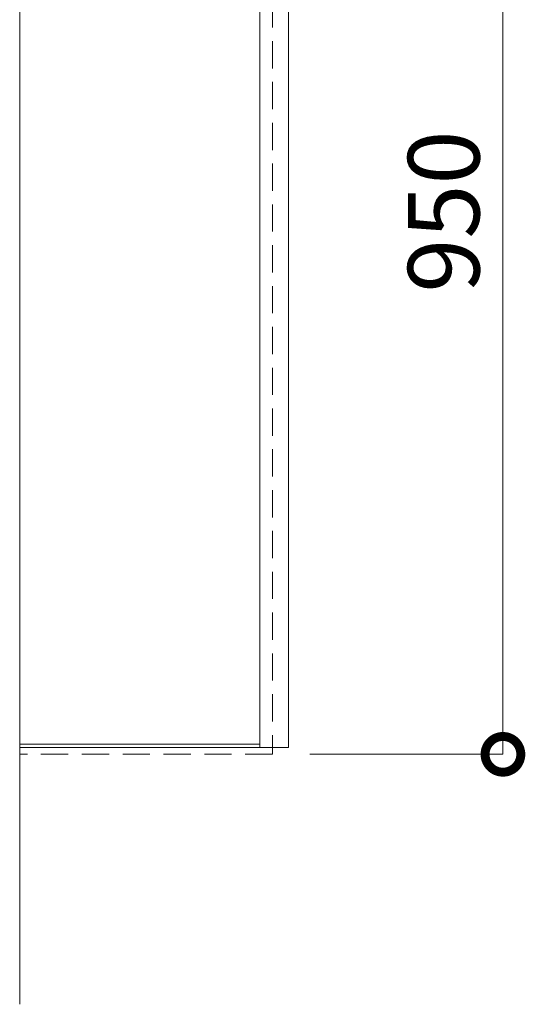
# Model space of a CAD drawing. Units: millimetres. Extents: x 0 to 8410, y 0 to 5940.
# Drawn here: x 3350 to 3704, y 3462 to 4151 of the extents above; entities that cross this region are included whole.
import ezdxf

# ---------------------------------------------------------------- set-up
doc = ezdxf.new("R2010")
doc.units = ezdxf.units.MM
doc.header["$LTSCALE"] = 3
doc.linetypes.add('HIDDEN', pattern=[9.525, 6.35, -3.175])
doc.layers.add('01_仮想線', color=251, linetype='Continuous', lineweight=13, plot=False)
for name, color, linetype, lineweight in [('03_枠(実線)', 3, 'Continuous', 13), ('08_扉(破線)', 5, 'HIDDEN', 13), ('19_寸法線・引出線', 1, 'Continuous', 13)]:
    doc.layers.add(name, color=color, linetype=linetype, lineweight=lineweight)
doc.styles.add('文字', font='romans.shx', dxfattribs={"width": 0.7, "bigfont": 'extfont2.shx'})
doc.dimstyles.new('寸法(1-12.5)', dxfattribs={"dimtxt": 5, "dimasz": 5, "dimexe": 0, "dimexo": 1.5, "dimgap": 1, "dimtad": 1, "dimlfac": 1.25, "dimdsep": 46, "dimtxsty": '文字', "dimblk": 'DOTSMALL', "dimcen": 0, "dimclrd": 256, "dimclre": 256, "dimclrt": 256, "dimadec": 0, "dimazin": 0, "dimtfac": 1, "dimtix": 1, "dimtmove": 1, "dimatfit": 3, "dimldrblk": 'NONE', "dimfxl": 1, "dimlwd": -1, "dimlwe": -1, "dimarcsym": 0})

# ---------------------------------------------------------------- blocks, each defined once
blk = doc.blocks.new('_DotSmall')
at = {"color": 0, "linetype": 'ByBlock', "const_width": 0.5}
blk.add_lwpolyline([(-0.0625, 0, 1), (0.0625, 0, 1)], format="xyb", close=True, dxfattribs=at)
blk = doc.blocks.new('*D46')
at = {"layer": '19_寸法線・引出線', "transparency": 16777216}
for p, q in [((3553, 4396.8), (3688, 4396.8)), ((3688, 4396.8), (3688, 3636.8)), ((3553, 3636.8), (3688, 3636.8))]:
    blk.add_line(p, q, dxfattribs=at)
at = {"layer": 'Defpoints', "color": 0, "transparency": 16777216}
for p in [(3538, 4396.8), (3538, 3636.8), (3688, 3636.8)]:
    blk.add_point(p, dxfattribs=at)
at = {"layer": '19_寸法線・引出線', "transparency": 16777216, "xscale": 50, "yscale": 50, "zscale": 50}
for p, rotation in [((3688, 4396.8), 90), ((3688, 3636.8), 270)]:
    blk.add_blockref('_DotSmall', p, dxfattribs=dict(at, rotation=rotation))
at = {"layer": '19_寸法線・引出線', "transparency": 16777216, "insert": (3653, 4016.8), "char_height": 50, "attachment_point": 5, "rotation": 90, "style": '文字'}
blk.add_mtext('950', dxfattribs=at)
blk = doc.blocks.new('_None')

msp = doc.modelspace()

# ---------------------------------------------------------------- linework, layer by layer
at = {"layer": '01_仮想線'}
msp.add_line((3350, 5176), (3350, 3461.7802), dxfattribs=at)
at = {"layer": '03_枠(実線)'}
for p, q in [((3518, 3641.6), (3518, 5176)), ((3518, 3644), (3350, 3644))]:
    msp.add_line(p, q, dxfattribs=at)
msp.add_lwpolyline([(3350, 3641.6), (3538, 3641.6), (3538, 5176), (3350, 5176)], dxfattribs=at)
at = {"layer": '08_扉(破線)'}
msp.add_lwpolyline([(3350, 5164.8), (3526.8, 5164.8), (3526.8, 3636.8), (3350, 3636.8)], dxfattribs=at)

# ---------------------------------------------------------------- dimensions: what is measured, and where the dimension line sits
at = {"layer": '19_寸法線・引出線'}
dim = msp.add_linear_dim(base=(3688, 3636.8), p1=(3538, 4396.8), p2=(3538, 3636.8), angle=90, dimstyle='寸法(1-12.5)', override={"dimscale": 10}, dxfattribs=at)
dim.commit()
dim.dimension.update_dxf_attribs({"geometry": '*D46', "text_midpoint": (3653, 4016.8)})

doc.saveas('drawing.dxf')
